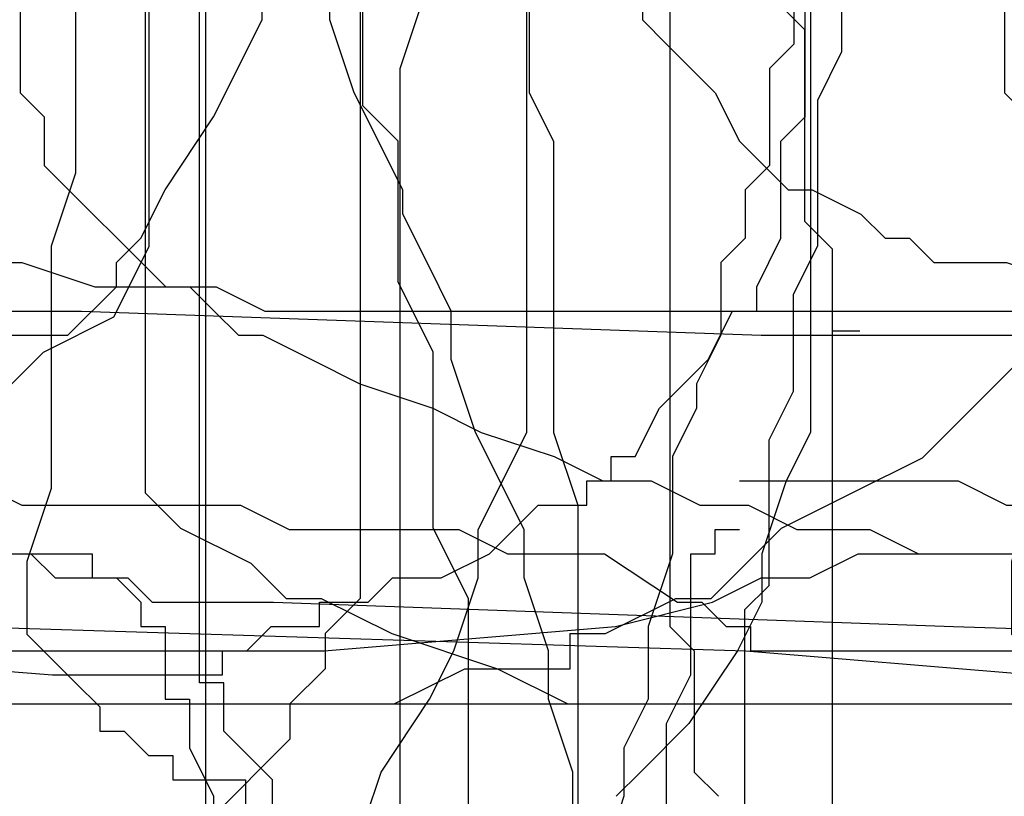
# Model space of a CAD drawing. Extents: x 245 to 824, y 304 to 402.
# Drawn here: x 346 to 350, y 360 to 363 of the extents above; entities that cross this region are included whole.
import ezdxf

# ---------------------------------------------------------------- set-up
doc = ezdxf.new("R2010")
doc.units = 0
doc.header["$LTSCALE"] = 12
doc.header["$MEASUREMENT"] = 0
doc.layers.add('MAS', color=8, linetype='CONTINUOUS')

# ---------------------------------------------------------------- blocks, each defined once
blk = doc.blocks.new('MAS1')
at = {"layer": 'MAS'}
for p, q in [((8.236, -0.3162), (8.236, -0.2176)), ((8.236, -0.2176), (12.8684, -0.2176)), ((7.9403, -0.4149), (8.0388, -0.3162)), ((8.0388, -0.3162), (8.236, -0.3162)), ((7.8417, -0.5135), (7.9403, -0.4149)), ((7.7432, -0.5135), (7.8417, -0.5135)), ((8.5316, -6.4317), (7.0532, -6.4317)), ((8.6302, -6.5304), (8.5316, -6.4317)), ((9.2216, -6.5304), (8.6302, -6.5304)), ((9.4187, -6.629), (9.2216, -6.5304)), ((9.813, -6.629), (9.4187, -6.629)), ((10.0101, -6.7276), (9.813, -6.629)), ((10.6015, -6.7276), (10.0101, -6.7276)), ((10.7986, -6.8263), (10.6015, -6.7276)), ((11.0943, -6.8263), (10.7986, -6.8263)), ((8.4331, -7.5167), (8.3345, -7.6154)), ((8.7288, -7.5167), (8.4331, -7.5167)), ((9.0245, -7.6154), (8.7288, -7.5167)), ((8.3345, -7.6154), (8.236, -7.714)), ((10.0101, -7.6154), (9.0245, -7.6154)), ((10.3058, -7.714), (10.0101, -7.6154)), ((8.236, -7.714), (8.1374, -7.8127)), ((14.544, -7.714), (10.3058, -7.714)), ((8.1374, -7.8127), (8.0388, -7.8127)), ((8.0388, -7.8127), (8.0388, -7.9113)), ((8.0388, -7.9113), (7.9403, -8.0099)), ((7.9403, -8.0099), (7.9403, -8.1086)), ((7.9403, -8.1086), (7.8417, -8.1086)), ((7.8417, -8.1086), (7.8417, -8.4045)), ((7.8417, -8.4045), (7.7432, -8.4045))]:
    blk.add_line(p, q, dxfattribs=at)
blk = doc.blocks.new('MAS')
at = {"layer": 'MAS'}
for p, q in [((-0.3162, -4.2935), (-0.3162, -0.6466)), ((-49.4375, -1.8294), (-49.4375, -4.1949)), ((-60.978, -1.928), (-60.978, -3.8992)), ((-70.1238, -1.9615), (-70.1238, -6.2494)), ((-32.8665, -2.0265), (-32.8665, -6.3633)), ((-82.9974, -2.1044), (-82.9974, -5.8207)), ((-16.2954, -2.1251), (-16.2954, -5.5748)), ((-70.982, -4.8201), (-70.982, -2.3903)), ((-41.4479, -5.5748), (-41.4479, -2.4208)), ((-26.751, -7.3489), (-26.751, -2.5193)), ((-15.5063, -2.6179), (-15.5063, -4.1949)), ((-50.5225, -3.8992), (-50.5225, -3.7021)), ((-34.2474, -3.8992), (-34.2474, -3.7021)), ((-84.3175, -3.9391), (-84.4289, -3.8277)), ((-62.1136, -4.2484), (-62.1136, -3.8196)), ((-40.3629, -3.8006), (-40.3629, -3.9978)), ((-25.9619, -4.0963), (-25.8632, -3.8006)), ((-60.978, -3.8992), (-60.8794, -3.9978)), ((-50.7197, -4.2935), (-50.5225, -3.8992)), ((-34.1487, -4.1949), (-34.2474, -3.8992)), ((-84.3175, -4.7184), (-84.3175, -3.9391)), ((-60.8794, -3.9978), (-60.6821, -4.1949)), ((-40.3629, -3.9978), (-40.4615, -4.0963)), ((-40.4615, -4.0963), (-40.4615, -4.4906)), ((-25.9619, -7.2503), (-25.9619, -4.0963)), ((-60.6821, -4.1949), (-60.5835, -4.392)), ((-49.4375, -4.1949), (-49.3388, -4.392)), ((-33.9515, -4.5891), (-34.1487, -4.1949)), ((-15.5063, -4.1949), (-15.4077, -4.2935)), ((-61.9705, -4.3913), (-62.1136, -4.2484)), ((-50.917, -4.5891), (-50.7197, -4.2935)), ((-15.4077, -4.2935), (-15.4077, -4.4906)), ((-0.4149, -4.392), (-0.3162, -4.2935)), ((-61.9705, -4.9631), (-61.9705, -4.3913)), ((-60.5835, -4.392), (-60.4848, -4.4906)), ((-49.3388, -4.392), (-49.3388, -5.5748)), ((-0.4149, -4.7863), (-0.4149, -4.392)), ((-60.4848, -4.4906), (-60.3862, -4.5891)), ((-40.4615, -4.4906), (-40.5601, -4.5891)), ((-15.4077, -4.4906), (-15.3091, -4.5891)), ((-60.3862, -4.5891), (-60.2875, -4.5891)), ((-60.2875, -4.5891), (-60.0903, -4.6877)), ((-51.0157, -4.7863), (-50.917, -4.5891)), ((-40.5601, -4.5891), (-40.5601, -4.7863)), ((-33.9515, -4.6877), (-33.9515, -4.5891)), ((-15.3091, -4.5891), (-15.2104, -4.6877)), ((-84.2061, -4.8298), (-84.3175, -4.7184)), ((-60.0903, -4.6877), (-59.9916, -4.7863)), ((-33.8528, -4.8848), (-33.9515, -4.6877)), ((-15.2104, -4.6877), (-15.1118, -4.7863)), ((-59.9916, -4.7863), (-59.893, -4.7863)), ((-59.893, -4.7863), (-59.7944, -4.8848)), ((-51.1143, -4.8848), (-51.0157, -4.7863)), ((-40.5601, -4.7863), (-40.6588, -4.8848)), ((-15.1118, -4.7863), (-15.0132, -4.8848)), ((-0.5135, -4.9834), (-0.4149, -4.7863)), ((-84.2061, -5.1638), (-84.2061, -4.8298)), ((-71.1251, -5.106), (-70.982, -4.8201)), ((-59.7944, -4.8848), (-59.4984, -4.8848)), ((-59.4984, -4.8848), (-59.2025, -4.9834)), ((-51.1143, -4.9834), (-51.1143, -4.8848)), ((-40.6588, -4.8848), (-40.6588, -5.1805)), ((-33.7542, -5.082), (-33.8528, -4.8848)), ((-15.0132, -4.8848), (-14.9145, -4.9834)), ((-61.8275, -5.2489), (-61.9705, -4.9631)), ((-59.2025, -4.9834), (-58.7093, -4.9834)), ((-58.7093, -4.9834), (-58.5121, -5.082)), ((-51.3116, -5.1805), (-51.1143, -4.9834)), ((-14.9145, -4.9834), (-14.8159, -4.9834)), ((-14.8159, -4.9834), (-14.7172, -5.082)), ((-0.5135, -5.082), (-0.5135, -4.9834)), ((-84.2061, -8.7265), (-84.2061, -5.0524)), ((-71.4111, -5.2489), (-71.1251, -5.106)), ((-58.5121, -5.082), (-55.2571, -5.082)), ((-55.2571, -5.082), (-52.4952, -5.1805)), ((-33.7542, -5.2791), (-33.7542, -5.082)), ((-14.7172, -5.082), (-14.6186, -5.1805)), ((-0.7108, -5.2791), (-0.6121, -5.082)), ((-0.6121, -5.082), (-0.5135, -5.082)), ((-84.0946, -5.1638), (-84.2061, -5.1638)), ((-52.4952, -5.1805), (-51.3116, -5.1805)), ((-40.6588, -5.1805), (-40.7574, -5.3776)), ((-14.6186, -5.1805), (-14.52, -5.1805)), ((-14.52, -5.1805), (-14.3227, -5.2791)), ((-71.8403, -5.6777), (-71.4111, -5.2489)), ((-61.8275, -5.9636), (-61.8275, -5.2489)), ((-33.6555, -5.5748), (-33.7542, -5.2791)), ((-14.3227, -5.2791), (-14.1254, -5.3776)), ((-0.8094, -5.3776), (-0.7108, -5.2791)), ((-40.7574, -5.3776), (-40.7574, -5.4762)), ((-14.1254, -5.3776), (-13.8295, -5.4762)), ((-0.9081, -5.4762), (-0.8094, -5.3776)), ((-40.7574, -5.4762), (-40.8561, -5.6733)), ((-13.8295, -5.4762), (-13.6322, -5.5748)), ((-1.0067, -5.6733), (-0.9081, -5.4762)), ((-49.3388, -5.5748), (-49.2402, -5.8705)), ((-41.6451, -5.969), (-41.4479, -5.5748)), ((-33.4583, -5.969), (-33.6555, -5.5748)), ((-16.2954, -5.5748), (-16.3941, -5.7719)), ((-13.6322, -5.5748), (-13.3363, -5.6733)), ((-72.1263, -5.8207), (-71.8403, -5.6777)), ((-40.8561, -5.6733), (-40.8561, -6.0676)), ((-13.3363, -5.6733), (-13.1391, -5.7719)), ((-1.1053, -5.6733), (-1.0067, -5.6733)), ((-1.1053, -5.7719), (-1.1053, -5.6733)), ((-60.5835, -5.7719), (-59.6957, -5.7719)), ((-59.6957, -5.7719), (-59.4984, -5.8705)), ((-16.3941, -5.7719), (-16.4927, -6.0676)), ((-13.1391, -5.7719), (-12.9418, -5.7719)), ((-12.9418, -5.7719), (-12.7445, -5.8705)), ((-1.204, -5.7719), (-1.1053, -5.7719)), ((-1.204, -5.8705), (-1.204, -5.7719)), ((-82.9974, -5.8207), (-82.8543, -5.9636)), ((-72.4124, -5.9636), (-72.1263, -5.8207)), ((-59.4984, -5.8705), (-58.6107, -5.8705)), ((-58.6107, -5.8705), (-58.4134, -5.969)), ((-49.2402, -5.8705), (-49.2402, -9.7144)), ((-12.7445, -5.8705), (-12.5472, -5.8705)), ((-12.5472, -5.8705), (-12.35, -5.969)), ((-1.4999, -5.969), (-1.4013, -5.8705)), ((-1.4013, -5.8705), (-1.204, -5.8705)), ((-82.8543, -5.9636), (-82.5683, -6.1065)), ((-72.6985, -6.2494), (-72.4124, -5.9636)), ((-61.6844, -6.2494), (-61.8275, -5.9636)), ((-60.6821, -5.969), (-60.5835, -5.969)), ((-60.6821, -6.0676), (-60.6821, -5.969)), ((-58.4134, -5.969), (-57.723, -5.969)), ((-57.723, -5.969), (-57.5257, -6.0676)), ((-41.6451, -6.1661), (-41.6451, -5.969)), ((-33.4583, -6.1661), (-33.4583, -5.969)), ((-12.35, -5.969), (-12.054, -5.969)), ((-12.054, -5.969), (-11.8568, -6.0676)), ((-1.5985, -6.0676), (-1.4999, -5.969)), ((-60.7807, -6.0676), (-60.6821, -6.0676)), ((-60.7807, -6.5604), (-60.7807, -6.0676)), ((-57.5257, -6.0676), (-57.1312, -6.0676)), ((-57.1312, -6.0676), (-56.8352, -6.2647)), ((-52.2979, -6.1661), (-52.1007, -6.0676)), ((-52.1007, -6.0676), (-51.2129, -6.0676)), ((-51.2129, -6.0676), (-51.2129, -6.1661)), ((-40.8561, -6.0676), (-40.9547, -6.3633)), ((-16.4927, -6.0676), (-16.4927, -6.2647)), ((-11.8568, -6.0676), (-11.4622, -6.0676)), ((-11.4622, -6.0676), (-11.3636, -6.1662)), ((-1.7958, -6.1662), (-1.5985, -6.0676)), ((-82.5683, -6.1065), (-82.4252, -6.2494)), ((-52.6925, -6.2647), (-52.4952, -6.1661)), ((-52.4952, -6.1661), (-52.2979, -6.1661)), ((-51.2129, -6.1661), (-51.1143, -6.1661)), ((-51.1143, -6.1661), (-51.0157, -6.2647)), ((-41.7438, -6.4618), (-41.6451, -6.1661)), ((-33.3596, -6.4618), (-33.4583, -6.1661)), ((-11.3636, -6.1662), (-11.0677, -6.1662)), ((-11.0677, -6.1662), (-10.969, -6.2647)), ((-2.0917, -6.2647), (-1.9931, -6.1662)), ((-1.9931, -6.1662), (-1.7958, -6.1662)), ((-82.4252, -6.2494), (-82.2822, -6.2494)), ((-82.2822, -6.2494), (-81.9961, -6.3924)), ((-73.1276, -6.3924), (-72.8415, -6.2494)), ((-72.8415, -6.2494), (-72.6985, -6.2494)), ((-70.1238, -6.2494), (-70.2668, -6.3924)), ((-61.6844, -7.107), (-61.6844, -6.2494)), ((-56.8352, -6.2647), (-56.7366, -6.2647)), ((-56.7366, -6.2647), (-56.638, -6.3633)), ((-53.087, -6.3633), (-52.6925, -6.2647)), ((-51.0157, -6.2647), (-51.0157, -6.3633)), ((-16.4927, -6.2647), (-16.5913, -6.4618)), ((-10.969, -6.2647), (-10.4759, -6.2647)), ((-10.4759, -6.2647), (-7.714, -6.3633)), ((-2.289, -6.2647), (-2.0917, -6.2647)), ((-2.289, -6.3633), (-2.289, -6.2647)), ((-81.9961, -6.3924), (-81.567, -6.5353)), ((-73.2707, -6.3924), (-73.1276, -6.3924)), ((-73.2707, -6.5353), (-73.2707, -6.3924)), ((-70.2668, -6.3924), (-70.2668, -6.5353)), ((-56.638, -6.3633), (-56.5393, -6.3633)), ((-56.5393, -6.3633), (-56.5393, -6.4618)), ((-54.2707, -6.4618), (-53.087, -6.3633)), ((-51.0157, -6.3633), (-50.917, -6.3633)), ((-50.917, -6.3633), (-50.917, -6.659)), ((-40.9547, -6.3633), (-40.9547, -6.659)), ((-32.8665, -6.3633), (-32.7678, -6.4618)), ((-7.714, -6.3633), (-4.5576, -6.4618)), ((-2.5849, -6.4618), (-2.4863, -6.3633)), ((-2.4863, -6.3633), (-2.289, -6.3633)), ((-56.5393, -6.4618), (-54.2707, -6.4618)), ((-41.8424, -6.659), (-41.7438, -6.4618)), ((-33.3596, -6.659), (-33.3596, -6.4618)), ((-32.7678, -6.4618), (-32.7678, -6.9547)), ((-16.5913, -6.4618), (-16.7886, -6.7575)), ((-4.5576, -6.4618), (-3.374, -6.5604)), ((-2.6835, -6.4618), (-2.5849, -6.4618)), ((-2.6835, -6.5604), (-2.6835, -6.4618)), ((-81.567, -6.5353), (-81.2809, -6.6782)), ((-73.9859, -6.6782), (-73.6998, -6.5353)), ((-73.6998, -6.5353), (-73.2707, -6.5353)), ((-70.2668, -6.5353), (-70.4099, -6.6782)), ((-60.8794, -6.7575), (-60.7807, -6.5604)), ((-3.374, -6.5604), (-2.6835, -6.5604)), ((-81.2809, -6.6782), (-73.9859, -6.6782)), ((-70.4099, -6.6782), (-70.4099, -6.8212)), ((-50.917, -6.659), (-50.8184, -6.659)), ((-50.8184, -6.659), (-50.8184, -6.8561)), ((-42.0397, -6.9546), (-41.8424, -6.659)), ((-40.9547, -6.659), (-41.0533, -6.8561)), ((-33.261, -6.9546), (-33.3596, -6.659)), ((-60.8794, -7.8417), (-60.8794, -6.7575)), ((-16.7886, -6.7575), (-16.9859, -6.9547)), ((-70.4099, -6.8212), (-70.839, -7.25)), ((-50.8184, -6.8561), (-50.7197, -7.0532)), ((-41.0533, -6.8561), (-41.0533, -7.0532)), ((-42.1383, -7.2503), (-42.0397, -6.9546)), ((-33.261, -7.1518), (-33.261, -6.9546)), ((-32.7678, -6.9547), (-32.6692, -7.0532)), ((-16.9859, -6.9547), (-17.0845, -7.0532)), ((-50.7197, -7.0532), (-50.7197, -8.236)), ((-41.0533, -7.0532), (-41.152, -7.3489))]:
    blk.add_line(p, q, dxfattribs=at)

msp = doc.modelspace()

# ---------------------------------------------------------------- block references
at = {"layer": 'MAS', "rotation": 90}
for p in [(338.7373, 352.4911), (342.7373, 352.4911), (346.7373, 352.4911)]:
    msp.add_blockref('MAS1', p, dxfattribs=at)
at = {"layer": 'MAS'}
for p in [(349.732, 367.3189), (353.732, 367.3189), (357.732, 367.3189), (361.732, 367.3189), (365.732, 367.3189), (373.732, 367.3189), (381.732, 367.3189), (389.732, 367.3189), (397.732, 367.3189), (401.732, 367.3189), (405.732, 367.3189), (409.732, 367.3189), (417.732, 367.3189), (421.732, 367.3189), (425.732, 367.3189), (429.732, 367.3189), (433.732, 367.3189)]:
    msp.add_blockref('MAS', p, dxfattribs=at)

doc.saveas('drawing.dxf')
